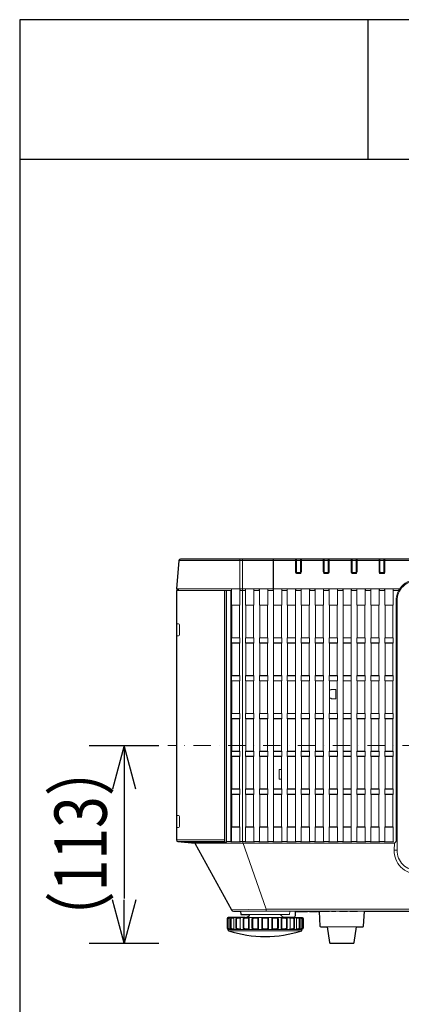
# Model space of a CAD drawing. Extents: x 1000 to 27000, y 2500 to 40000.
# Drawn here: x 1000 to 3192, y 34350 to 40000 of the extents above; entities that cross this region are included whole.
import ezdxf
from ezdxf.enums import TextEntityAlignment as Align

# ---------------------------------------------------------------- set-up
doc = ezdxf.new("R2010")
doc.units = 0
doc.header["$LTSCALE"] = 400
doc.header["$MEASUREMENT"] = 0
doc.linetypes.add('DASHDOT', pattern=[1, 0.5, -0.25, 0, -0.25])
doc.layers.get('0').update_dxf_attribs({"linetype": 'CONTINUOUS'})
for name, color, linetype in [('SUGATA', 7, 'CONTINUOUS'), ('SUNPO', 1, 'CONTINUOUS'), ('WAKU', 4, 'CONTINUOUS')]:
    doc.layers.add(name, color=color, linetype=linetype)
doc.layers.add('THUSIN', color=7, linetype='CONTINUOUS', lineweight=9)
doc.styles.get("Standard").update_dxf_attribs({"font": 'SIMPLEX', "bigfont": 'BIGFONT'})

# ---------------------------------------------------------------- blocks, each defined once
blk = doc.blocks.new('LP-WU6600J_SS-63_STANDARD_SET')
at = {"layer": 'SUGATA', "color": 3, "lineweight": 9}
for p, q in [((3585.8, -2304.1), (-1085.8, -2304.1)), ((167.3, -2535), (161.5, -2535)), ((-1090.9, -3916.3), (-822.5, -3916.3)), ((-813, -3916.3), (-786.4, -3916.3)), ((-786.4, -3916.3), (-785.3, -3917.1)), ((167.3, -3965.5), (151.4, -3965.5)), ((-796.8, -4411), (-796.8, -4361)), ((-770.8, -4411), (-770.8, -4361)), ((-732.8, -4411), (-732.8, -4361)), ((-704.1, -4351), (-475.9, -4351)), ((-682.4, -4421), (-682.4, -4351)), ((-627.6, -4411), (-627.6, -4361)), ((-609.8, -4411), (-609.8, -4361)), ((-570.2, -4411), (-570.2, -4361)), ((-552.4, -4411), (-552.4, -4361)), ((-497.6, -4421), (-497.6, -4351)), ((-447.2, -4411), (-447.2, -4361)), ((-409.2, -4411), (-409.2, -4361)), ((-383.2, -4411), (-383.2, -4361)), ((-234.2, -4405), (-65.7, -4405)), ((-800, -4421), (-380, -4421)), ((-800, -4428), (-380, -4428))]:
    blk.add_line(p, q, dxfattribs=at)
at = {"layer": 'SUGATA', "color": 1, "lineweight": 9}
for p, q in [((-782.8, -2559), (-735.2, -2559)), ((-781.3, -2560.5), (-736.7, -2560.5)), ((-655.2, -2559), (-702.8, -2559)), ((-701.3, -2560.5), (-656.7, -2560.5)), ((-575.2, -2559), (-622.8, -2559)), ((-621.3, -2560.5), (-576.7, -2560.5)), ((-495.2, -2559), (-542.8, -2559)), ((-541.3, -2560.5), (-496.7, -2560.5)), ((-415.2, -2559), (-462.8, -2559)), ((-461.3, -2560.5), (-416.7, -2560.5)), ((-335.2, -2559), (-382.8, -2559)), ((-381.3, -2560.5), (-336.7, -2560.5)), ((-255.2, -2559), (-302.8, -2559)), ((-301.3, -2560.5), (-256.7, -2560.5)), ((-175.2, -2559), (-222.8, -2559)), ((-221.3, -2560.5), (-176.7, -2560.5)), ((-95.2, -2559), (-142.8, -2559)), ((-141.3, -2560.5), (-96.7, -2560.5)), ((-15.2, -2559), (-62.8, -2559)), ((-61.3, -2560.5), (-16.7, -2560.5)), ((64.8, -2559), (17.2, -2559)), ((18.7, -2560.5), (63.3, -2560.5)), ((144.8, -2559), (97.2, -2559)), ((98.7, -2560.5), (143.3, -2560.5)), ((-782.8, -2748), (-735.2, -2748)), ((-781.3, -2746.5), (-736.7, -2746.5)), ((-702.8, -2748), (-655.2, -2748)), ((-656.7, -2746.5), (-701.3, -2746.5)), ((-622.8, -2748), (-575.2, -2748)), ((-576.7, -2746.5), (-621.3, -2746.5)), ((-542.8, -2748), (-495.2, -2748)), ((-496.7, -2746.5), (-541.3, -2746.5)), ((-462.8, -2748), (-415.2, -2748)), ((-416.7, -2746.5), (-461.3, -2746.5)), ((-382.8, -2748), (-335.2, -2748)), ((-336.7, -2746.5), (-381.3, -2746.5)), ((-302.8, -2748), (-255.2, -2748)), ((-256.7, -2746.5), (-301.3, -2746.5)), ((-222.8, -2748), (-175.2, -2748)), ((-176.7, -2746.5), (-221.3, -2746.5)), ((-142.8, -2748), (-95.2, -2748)), ((-96.7, -2746.5), (-141.3, -2746.5)), ((-62.8, -2748), (-15.2, -2748)), ((-16.7, -2746.5), (-61.3, -2746.5)), ((17.2, -2748), (64.8, -2748)), ((63.3, -2746.5), (18.7, -2746.5)), ((97.2, -2748), (144.8, -2748)), ((143.3, -2746.5), (98.7, -2746.5)), ((-782.8, -2776), (-735.2, -2776)), ((-781.3, -2777.5), (-736.7, -2777.5)), ((-655.2, -2776), (-702.8, -2776)), ((-701.3, -2777.5), (-656.7, -2777.5)), ((-575.2, -2776), (-622.8, -2776)), ((-621.3, -2777.5), (-576.7, -2777.5)), ((-495.2, -2776), (-542.8, -2776)), ((-541.3, -2777.5), (-496.7, -2777.5)), ((-415.2, -2776), (-462.8, -2776)), ((-461.3, -2777.5), (-416.7, -2777.5)), ((-335.2, -2776), (-382.8, -2776)), ((-381.3, -2777.5), (-336.7, -2777.5)), ((-255.2, -2776), (-302.8, -2776)), ((-301.3, -2777.5), (-256.7, -2777.5)), ((-175.2, -2776), (-222.8, -2776)), ((-221.3, -2777.5), (-176.7, -2777.5)), ((-95.2, -2776), (-142.8, -2776)), ((-141.3, -2777.5), (-96.7, -2777.5)), ((-15.2, -2776), (-62.8, -2776)), ((-61.3, -2777.5), (-16.7, -2777.5)), ((64.8, -2776), (17.2, -2776)), ((18.7, -2777.5), (63.3, -2777.5)), ((144.8, -2776), (97.2, -2776)), ((98.7, -2777.5), (143.3, -2777.5)), ((-782.8, -2965), (-735.2, -2965)), ((-782.8, -2993), (-735.2, -2993)), ((-781.3, -2963.5), (-736.7, -2963.5)), ((-781.3, -2994.5), (-736.7, -2994.5)), ((-702.8, -2965), (-655.2, -2965)), ((-702.8, -2993), (-655.2, -2993)), ((-656.7, -2963.5), (-701.3, -2963.5)), ((-656.7, -2994.5), (-701.3, -2994.5)), ((-622.8, -2965), (-575.2, -2965)), ((-622.8, -2993), (-575.2, -2993)), ((-576.7, -2963.5), (-621.3, -2963.5)), ((-576.7, -2994.5), (-621.3, -2994.5)), ((-542.8, -2965), (-495.2, -2965)), ((-542.8, -2993), (-495.2, -2993)), ((-496.7, -2963.5), (-541.3, -2963.5)), ((-496.7, -2994.5), (-541.3, -2994.5)), ((-462.8, -2965), (-415.2, -2965)), ((-462.8, -2993), (-415.2, -2993)), ((-416.7, -2963.5), (-461.3, -2963.5)), ((-416.7, -2994.5), (-461.3, -2994.5)), ((-382.8, -2965), (-335.2, -2965)), ((-382.8, -2993), (-335.2, -2993)), ((-336.7, -2963.5), (-381.3, -2963.5)), ((-336.7, -2994.5), (-381.3, -2994.5)), ((-302.8, -2965), (-255.2, -2965)), ((-302.8, -2993), (-255.2, -2993)), ((-256.7, -2963.5), (-301.3, -2963.5)), ((-256.7, -2994.5), (-301.3, -2994.5)), ((-222.8, -2965), (-175.2, -2965)), ((-222.8, -2993), (-175.2, -2993)), ((-176.7, -2963.5), (-221.3, -2963.5)), ((-176.7, -2994.5), (-221.3, -2994.5)), ((-142.8, -2965), (-95.2, -2965)), ((-142.8, -2993), (-95.2, -2993)), ((-96.7, -2963.5), (-141.3, -2963.5)), ((-96.7, -2994.5), (-141.3, -2994.5)), ((-62.8, -2965), (-15.2, -2965)), ((-62.8, -2993), (-15.2, -2993)), ((-16.7, -2963.5), (-61.3, -2963.5)), ((-16.7, -2994.5), (-61.3, -2994.5)), ((17.2, -2965), (64.8, -2965)), ((17.2, -2993), (64.8, -2993)), ((63.3, -2963.5), (18.7, -2963.5)), ((63.3, -2994.5), (18.7, -2994.5)), ((97.2, -2965), (144.8, -2965)), ((97.2, -2993), (144.8, -2993)), ((143.3, -2963.5), (98.7, -2963.5)), ((143.3, -2994.5), (98.7, -2994.5)), ((-735.2, -3182), (-782.8, -3182)), ((-782.8, -3210), (-735.2, -3210)), ((-781.3, -3180.5), (-736.7, -3180.5)), ((-781.3, -3211.5), (-736.7, -3211.5)), ((-655.2, -3182), (-702.8, -3182)), ((-655.2, -3210), (-702.8, -3210)), ((-701.3, -3180.5), (-656.7, -3180.5)), ((-701.3, -3211.5), (-656.7, -3211.5)), ((-575.2, -3182), (-622.8, -3182)), ((-575.2, -3210), (-622.8, -3210)), ((-621.3, -3180.5), (-576.7, -3180.5)), ((-621.3, -3211.5), (-576.7, -3211.5)), ((-495.2, -3182), (-542.8, -3182)), ((-495.2, -3210), (-542.8, -3210)), ((-541.3, -3180.5), (-496.7, -3180.5)), ((-541.3, -3211.5), (-496.7, -3211.5)), ((-415.2, -3182), (-462.8, -3182)), ((-415.2, -3210), (-462.8, -3210)), ((-461.3, -3180.5), (-416.7, -3180.5)), ((-461.3, -3211.5), (-416.7, -3211.5)), ((-335.2, -3182), (-382.8, -3182)), ((-335.2, -3210), (-382.8, -3210)), ((-381.3, -3180.5), (-336.7, -3180.5)), ((-381.3, -3211.5), (-336.7, -3211.5)), ((-255.2, -3182), (-302.8, -3182)), ((-255.2, -3210), (-302.8, -3210)), ((-301.3, -3180.5), (-256.7, -3180.5)), ((-301.3, -3211.5), (-256.7, -3211.5)), ((-175.2, -3182), (-222.8, -3182)), ((-175.2, -3210), (-222.8, -3210)), ((-221.3, -3180.5), (-176.7, -3180.5)), ((-221.3, -3211.5), (-176.7, -3211.5)), ((-95.2, -3182), (-142.8, -3182)), ((-95.2, -3210), (-142.8, -3210)), ((-141.3, -3180.5), (-96.7, -3180.5)), ((-141.3, -3211.5), (-96.7, -3211.5)), ((-15.2, -3182), (-62.8, -3182)), ((-15.2, -3210), (-62.8, -3210)), ((-61.3, -3180.5), (-16.7, -3180.5)), ((-61.3, -3211.5), (-16.7, -3211.5)), ((64.8, -3182), (17.2, -3182)), ((64.8, -3210), (17.2, -3210)), ((18.7, -3180.5), (63.3, -3180.5)), ((18.7, -3211.5), (63.3, -3211.5)), ((144.8, -3182), (97.2, -3182)), ((144.8, -3210), (97.2, -3210)), ((98.7, -3180.5), (143.3, -3180.5)), ((98.7, -3211.5), (143.3, -3211.5)), ((-782.8, -3399), (-735.2, -3399)), ((-782.8, -3427), (-735.2, -3427)), ((-781.3, -3397.5), (-736.7, -3397.5)), ((-781.3, -3428.5), (-736.7, -3428.5)), ((-702.8, -3399), (-655.2, -3399)), ((-702.8, -3427), (-655.2, -3427)), ((-656.7, -3397.5), (-701.3, -3397.5)), ((-656.7, -3428.5), (-701.3, -3428.5)), ((-622.8, -3399), (-575.2, -3399)), ((-622.8, -3427), (-575.2, -3427)), ((-576.7, -3397.5), (-621.3, -3397.5)), ((-576.7, -3428.5), (-621.3, -3428.5)), ((-542.8, -3399), (-495.2, -3399)), ((-542.8, -3427), (-495.2, -3427)), ((-496.7, -3397.5), (-541.3, -3397.5)), ((-496.7, -3428.5), (-541.3, -3428.5)), ((-462.8, -3399), (-415.2, -3399)), ((-462.8, -3427), (-415.2, -3427)), ((-416.7, -3397.5), (-461.3, -3397.5)), ((-416.7, -3428.5), (-461.3, -3428.5)), ((-382.8, -3399), (-335.2, -3399)), ((-382.8, -3427), (-335.2, -3427)), ((-336.7, -3397.5), (-381.3, -3397.5)), ((-336.7, -3428.5), (-381.3, -3428.5)), ((-302.8, -3399), (-255.2, -3399)), ((-302.8, -3427), (-255.2, -3427)), ((-256.7, -3397.5), (-301.3, -3397.5)), ((-256.7, -3428.5), (-301.3, -3428.5)), ((-222.8, -3399), (-175.2, -3399)), ((-222.8, -3427), (-175.2, -3427)), ((-176.7, -3397.5), (-221.3, -3397.5)), ((-176.7, -3428.5), (-221.3, -3428.5)), ((-142.8, -3399), (-95.2, -3399)), ((-142.8, -3427), (-95.2, -3427)), ((-96.7, -3397.5), (-141.3, -3397.5)), ((-96.7, -3428.5), (-141.3, -3428.5)), ((-62.8, -3399), (-15.2, -3399)), ((-62.8, -3427), (-15.2, -3427)), ((-16.7, -3397.5), (-61.3, -3397.5)), ((-16.7, -3428.5), (-61.3, -3428.5)), ((17.2, -3399), (64.8, -3399)), ((17.2, -3427), (64.8, -3427)), ((63.3, -3397.5), (18.7, -3397.5)), ((63.3, -3428.5), (18.7, -3428.5)), ((97.2, -3399), (144.8, -3399)), ((97.2, -3427), (144.8, -3427)), ((143.3, -3397.5), (98.7, -3397.5)), ((143.3, -3428.5), (98.7, -3428.5)), ((-782.8, -3616), (-735.2, -3616)), ((-781.3, -3614.5), (-736.7, -3614.5)), ((-701.3, -3614.5), (-656.7, -3614.5)), ((-621.3, -3614.5), (-576.7, -3614.5)), ((-541.3, -3614.5), (-496.7, -3614.5)), ((-461.3, -3614.5), (-416.7, -3614.5)), ((-381.3, -3614.5), (-336.7, -3614.5)), ((-301.3, -3614.5), (-256.7, -3614.5)), ((-221.3, -3614.5), (-176.7, -3614.5)), ((-141.3, -3614.5), (-96.7, -3614.5)), ((-61.3, -3614.5), (-16.7, -3614.5)), ((18.7, -3614.5), (63.3, -3614.5)), ((98.7, -3614.5), (143.3, -3614.5)), ((-782.8, -3644), (-735.2, -3644)), ((-781.3, -3645.5), (-736.7, -3645.5)), ((-702.8, -3616), (-655.2, -3616)), ((-702.8, -3644), (-655.2, -3644)), ((-701.3, -3645.5), (-656.7, -3645.5)), ((-622.8, -3616), (-575.2, -3616)), ((-622.8, -3644), (-575.2, -3644)), ((-621.3, -3645.5), (-576.7, -3645.5)), ((-542.8, -3616), (-495.2, -3616)), ((-542.8, -3644), (-495.2, -3644)), ((-541.3, -3645.5), (-496.7, -3645.5)), ((-462.8, -3616), (-415.2, -3616)), ((-462.8, -3644), (-415.2, -3644)), ((-461.3, -3645.5), (-416.7, -3645.5)), ((-382.8, -3616), (-335.2, -3616)), ((-382.8, -3644), (-335.2, -3644)), ((-381.3, -3645.5), (-336.7, -3645.5)), ((-302.8, -3616), (-255.2, -3616)), ((-302.8, -3644), (-255.2, -3644)), ((-301.3, -3645.5), (-256.7, -3645.5)), ((-222.8, -3616), (-175.2, -3616)), ((-222.8, -3644), (-175.2, -3644)), ((-221.3, -3645.5), (-176.7, -3645.5)), ((-142.8, -3616), (-95.2, -3616)), ((-142.8, -3644), (-95.2, -3644)), ((-141.3, -3645.5), (-96.7, -3645.5)), ((-62.8, -3616), (-15.2, -3616)), ((-62.8, -3644), (-15.2, -3644)), ((-61.3, -3645.5), (-16.7, -3645.5)), ((17.2, -3616), (64.8, -3616)), ((17.2, -3644), (64.8, -3644)), ((18.7, -3645.5), (63.3, -3645.5)), ((97.2, -3616), (144.8, -3616)), ((97.2, -3644), (144.8, -3644)), ((98.7, -3645.5), (143.3, -3645.5)), ((-782.8, -3833), (-735.2, -3833)), ((-781.3, -3831.5), (-736.7, -3831.5)), ((-702.8, -3833), (-655.2, -3833)), ((-701.3, -3831.5), (-656.7, -3831.5)), ((-622.8, -3833), (-575.2, -3833)), ((-621.3, -3831.5), (-576.7, -3831.5)), ((-542.8, -3833), (-495.2, -3833)), ((-541.3, -3831.5), (-496.7, -3831.5)), ((-462.8, -3833), (-415.2, -3833)), ((-461.3, -3831.5), (-416.7, -3831.5)), ((-382.8, -3833), (-335.2, -3833)), ((-381.3, -3831.5), (-336.7, -3831.5)), ((-302.8, -3833), (-255.2, -3833)), ((-301.3, -3831.5), (-256.7, -3831.5)), ((-222.8, -3833), (-175.2, -3833)), ((-221.3, -3831.5), (-176.7, -3831.5)), ((-142.8, -3833), (-95.2, -3833)), ((-141.3, -3831.5), (-96.7, -3831.5)), ((-62.8, -3833), (-15.2, -3833)), ((-61.3, -3831.5), (-16.7, -3831.5)), ((17.2, -3833), (64.8, -3833)), ((18.7, -3831.5), (63.3, -3831.5)), ((97.2, -3833), (144.8, -3833)), ((98.7, -3831.5), (143.3, -3831.5))]:
    blk.add_line(p, q, dxfattribs=at)
at = {"layer": 'SUGATA', "color": 2}
for p, q in [((-800, -4428), (-800, -4421)), ((-380, -4428), (-380, -4421))]:
    blk.add_line(p, q, dxfattribs=at)
for points in [[(3575.8, -2295), (-1075.8, -2295, 0.388666), (-1085.8, -2304.1), (-1100, -2465), (-1090, -2465), (-1090, -2475), (-1098, -2475, 0.414214), (-1100, -2477), (-1100, -3906.3, 0.388857), (-1090.9, -3916.3), (-994.9, -3924.7), (-784.3, -4307.2, 0.273376), (-771.1, -4315), (-731.7, -4315), (-730, -4335), (-677.6, -4335)], [(-483.6, -4350), (-426.3, -4350, 0.39896), (-416.3, -4340.5), (-415, -4315), (-413.8, -4315), (-413.8, -4317.5), (-347, -4317.5), (-347, -4315), (-335.9, -4315), (-335.9, -4317.5), (-289.7, -4317.5), (-289.7, -4315), (-284.7, -4315), (-284.7, -4317.5), (-279.6, -4317.5), (-275.2, -4401.2, 0.39896), (-271.2, -4405), (-234.2, -4405), (-220.6, -4495.7, 0.371247), (-215.7, -4500), (-84.3, -4500, 0.371247), (-79.4, -4495.7), (-65.7, -4405), (-28.8, -4405, 0.39896), (-24.8, -4401.2), (-20.3, -4315), (425, -4315)], [(-704.1, -4351), (-799.1, -4351, 0.414214), (-809.1, -4361), (-809.1, -4411, 0.386058), (-800, -4421)], [(-475.9, -4351), (-380.9, -4351, -0.414214), (-370.9, -4361), (-370.9, -4411, -0.386058), (-380, -4421)]]:
    blk.add_lwpolyline(points, format="xyb", dxfattribs=at)
at = {"layer": 'SUGATA', "color": 3, "lineweight": 9}
for points in [[(-735.5, -2465), (-735.5, -2297.5, 0.414214), (-738, -2295), (-738, -2295)], [(-734.7, -2465), (-734.7, -2297.5, -0.414214), (-732.2, -2295), (-732.2, -2295)], [(-543.3, -2465), (-543.3, -2297.5, 0.414214), (-545.8, -2295), (-545.8, -2295)], [(-542.5, -2465), (-542.5, -2297.5, -0.414214), (-540, -2295), (-540, -2295)], [(-381.9, -2295), (-381.9, -2295, 0.414214), (-384.4, -2297.5), (-384.4, -2369, -0.414214), (-391, -2375.6), (-407, -2375.6, -0.414214), (-413.6, -2369), (-413.6, -2297.5, 0.414214), (-416.1, -2295), (-416.1, -2295)], [(-381.9, -2295), (-381.9, -2368.9, -0.414214), (-390.9, -2377.9), (-407.1, -2377.9, -0.414214), (-416.1, -2368.9), (-416.1, -2295)], [(-407, -2372.3), (-407, -2375, -0.414214), (-413, -2369), (-413, -2297.5, -0.414214), (-410.5, -2295), (-410.5, -2295)], [(-387.5, -2295), (-387.5, -2368.8, -0.414214), (-391, -2372.3), (-407, -2372.3, -0.414214), (-410.5, -2368.8), (-410.5, -2295)], [(-391, -2372.3), (-391, -2375, 0.414214), (-385, -2369), (-385, -2297.5, 0.414214), (-387.5, -2295), (-387.5, -2295)], [(-221.9, -2295), (-221.9, -2295, 0.414214), (-224.4, -2297.5), (-224.4, -2369, -0.414214), (-231, -2375.6), (-247, -2375.6, -0.414214), (-253.6, -2369), (-253.6, -2297.5, 0.414214), (-256.1, -2295), (-256.1, -2295)], [(-221.9, -2295), (-221.9, -2368.9, -0.414214), (-230.9, -2377.9), (-247.1, -2377.9, -0.414214), (-256.1, -2368.9), (-256.1, -2295)], [(-247, -2372.3), (-247, -2375, -0.414214), (-253, -2369), (-253, -2297.5, -0.414214), (-250.5, -2295), (-250.5, -2295)], [(-227.5, -2295), (-227.5, -2368.8, -0.414214), (-231, -2372.3), (-247, -2372.3, -0.414214), (-250.5, -2368.8), (-250.5, -2295)], [(-231, -2372.3), (-231, -2375, 0.414214), (-225, -2369), (-225, -2297.5, 0.414214), (-227.5, -2295), (-227.5, -2295)], [(-61.9, -2295), (-61.9, -2295, 0.414214), (-64.4, -2297.5), (-64.4, -2369, -0.414214), (-71, -2375.6), (-87, -2375.6, -0.414214), (-93.6, -2369), (-93.6, -2297.5, 0.414214), (-96.1, -2295), (-96.1, -2295)], [(-61.9, -2295), (-61.9, -2368.9, -0.414214), (-70.9, -2377.9), (-87.1, -2377.9, -0.414214), (-96.1, -2368.9), (-96.1, -2295)], [(-87, -2372.3), (-87, -2375, -0.414214), (-93, -2369), (-93, -2297.5, -0.414214), (-90.5, -2295), (-90.5, -2295)], [(-67.5, -2295), (-67.5, -2368.8, -0.414214), (-71, -2372.3), (-87, -2372.3, -0.414214), (-90.5, -2368.8), (-90.5, -2295)], [(-71, -2372.3), (-71, -2375, 0.414214), (-65, -2369), (-65, -2297.5, 0.414214), (-67.5, -2295), (-67.5, -2295)], [(98.1, -2295), (98.1, -2295, 0.414214), (95.6, -2297.5), (95.6, -2369, -0.414214), (89, -2375.6), (73, -2375.6, -0.414214), (66.4, -2369), (66.4, -2297.5, 0.414214), (63.9, -2295), (63.9, -2295)], [(98.1, -2295), (98.1, -2368.9, -0.414214), (89.1, -2377.9), (72.9, -2377.9, -0.414214), (63.9, -2368.9), (63.9, -2295)], [(73, -2372.3), (73, -2375, -0.414214), (67, -2369), (67, -2297.5, -0.414214), (69.5, -2295), (69.5, -2295)], [(92.5, -2295), (92.5, -2368.8, -0.414214), (89, -2372.3), (73, -2372.3, -0.414214), (69.5, -2368.8), (69.5, -2295)], [(89, -2372.3), (89, -2375, 0.414214), (95, -2369), (95, -2297.5, 0.414214), (92.5, -2295), (92.5, -2295)], [(-1090, -2465), (183.3, -2465, -0.24324), (285, -2411.1), (2215, -2411.1, -0.243183), (2316.7, -2465), (3590, -2465)], [(285, -4083.2), (285, -4083.2, -0.414218), (167.3, -3965.5), (167.3, -2535, -0.414214), (285, -2417.3), (2215, -2417.3, -0.414084), (2332.7, -2535), (2332.7, -3965.5, -0.414218), (2215, -4083.2), (285, -4083.2)], [(-1090, -2475), (-785.8, -2475, -0.414214), (-783.8, -2477), (-783.8, -2465)], [(152.5, -3924.7), (160.1, -3917, 0.195923), (161.5, -3913.5), (161.5, -2534.1, -0.123523), (176.9, -2475), (147.8, -2475, 0.414624), (145.8, -2477), (145.8, -2465)], [(-1097.1, -2733.5, 0.429512), (-1095, -2735.5), (-1087.9, -2735.2, 0.399082), (-1082.3, -2729.2), (-1082.3, -2672.8, 0.399076), (-1087.9, -2666.8), (-1095, -2666.5, 0.429511), (-1097.1, -2668.5), (-1097.1, -2733.5), (-1097.1, -2733.5)], [(-1097.2, -3833.5, 0.429512), (-1095.1, -3835.5), (-1088.1, -3835.2, 0.399082), (-1082.4, -3829.2), (-1082.4, -3772.8, 0.399076), (-1088.1, -3766.8), (-1095.1, -3766.5, 0.429511), (-1097.2, -3768.5), (-1097.2, -3833.5), (-1097.2, -3833.5)], [(-994.9, -3924.7), (152.5, -3924.7), (151.4, -3965.5, 0.421929), (285, -4102.7), (2215, -4102.7, 0.421929), (2348.6, -3965.5), (2347.5, -3924.7), (3494.9, -3924.7)], [(-795.7, -4416), (-798.9, -4416, -0.414214), (-803.9, -4411), (-803.9, -4361, -0.414214), (-798.9, -4356), (-795.7, -4356)], [(-779.6, -4351), (-779.6, -4351, 0.414214), (-789.6, -4361), (-789.6, -4411, 0.414214), (-779.6, -4421), (-779.6, -4421)], [(-770, -4416), (-780.9, -4416, -0.414214), (-785.9, -4411), (-785.9, -4361, -0.414214), (-780.9, -4356), (-770, -4356)], [(-748.9, -4351), (-748.9, -4351, 0.414214), (-758.9, -4361), (-758.9, -4411, 0.414214), (-748.9, -4421), (-748.9, -4421)], [(-732.9, -4416), (-749.6, -4416, -0.414214), (-754.6, -4411), (-754.6, -4361, -0.414214), (-749.6, -4356), (-732.9, -4356)], [(-706.7, -4351), (-706.7, -4351, 0.414214), (-716.7, -4361), (-716.7, -4411, 0.414214), (-706.7, -4421), (-706.7, -4421)], [(-707, -4416), (-707, -4416, -0.414214), (-712, -4411), (-712, -4361, -0.414214), (-707, -4356), (-687.3, -4356, -0.414214), (-685.3, -4358), (-685.3, -4414, -0.414214), (-687.3, -4416), (-707, -4416)], [(-657.8, -4351), (-657.8, -4351, 0.414214), (-665.8, -4359), (-665.8, -4413, 0.414214), (-657.8, -4421), (-657.8, -4421)], [(-634.3, -4416), (-656.7, -4416, -0.414214), (-661.2, -4411.5), (-661.2, -4360.5, -0.414214), (-656.7, -4356), (-634.3, -4356, -0.414214), (-631.3, -4359), (-631.3, -4413, -0.414214), (-634.3, -4416), (-634.3, -4416)], [(-601.5, -4356), (-578.5, -4356, -0.414214), (-574.5, -4360), (-574.5, -4412, -0.414214), (-578.5, -4416), (-601.5, -4416, -0.414214), (-605.5, -4412), (-605.5, -4360, -0.414214), (-601.5, -4356), (-601.5, -4356)], [(-545.7, -4416), (-523.3, -4416, 0.414214), (-518.8, -4411.5), (-518.8, -4360.5, 0.414214), (-523.3, -4356), (-545.7, -4356, 0.414214), (-548.7, -4359), (-548.7, -4413, 0.414214), (-545.7, -4416), (-545.7, -4416)], [(-522.2, -4351), (-522.2, -4351, -0.414214), (-514.2, -4359), (-514.2, -4413, -0.414214), (-522.2, -4421), (-522.2, -4421)], [(-473, -4416), (-473, -4416, 0.414214), (-468, -4411), (-468, -4361, 0.414214), (-473, -4356), (-492.7, -4356, 0.414214), (-494.7, -4358), (-494.7, -4414, 0.414214), (-492.7, -4416), (-473, -4416)], [(-473.3, -4351), (-473.3, -4351, -0.414214), (-463.3, -4361), (-463.3, -4411, -0.414214), (-473.3, -4421), (-473.3, -4421)], [(-447.1, -4416), (-430.4, -4416, 0.414214), (-425.4, -4411), (-425.4, -4361, 0.414214), (-430.4, -4356), (-447.1, -4356)], [(-431.1, -4351), (-431.1, -4351, -0.414214), (-421.1, -4361), (-421.1, -4411, -0.414214), (-431.1, -4421), (-431.1, -4421)], [(-410, -4416), (-399.1, -4416, 0.414214), (-394.1, -4411), (-394.1, -4361, 0.414214), (-399.1, -4356), (-410, -4356)], [(-400.4, -4351), (-400.4, -4351, -0.414214), (-390.4, -4361), (-390.4, -4411, -0.414214), (-400.4, -4421), (-400.4, -4421)], [(-384.3, -4416), (-381.1, -4416, 0.414214), (-376.1, -4411), (-376.1, -4361, 0.414214), (-381.1, -4356), (-384.3, -4356)]]:
    blk.add_lwpolyline(points, format="xyb", dxfattribs=at)
for points in [[(-720, -2295), (-720, -3906.3), (-719.7, -3916.3), (-583.7, -4304.3), (-583.7, -4315)], [(-1100, -3906.3), (-823, -3906.3), (-823, -2475)], [(-813, -2475), (-813, -3919), (-814.8, -3919), (-821.1, -3919), (-1060, -3919)], [(-821.4, -3901.8), (-821.4, -2475)], [(-787.6, -3906.3), (-787.6, -2477), (-787.5, -2475.9), (-787.1, -2475)], [(-823, -3906.4), (-822.9, -3911.5), (-822.5, -3916.3), (-821.1, -3918.6), (-1062.5, -3918.6), (-1065, -3918.6)], [(-821.4, -3901.8), (-821.1, -3906.8), (-821.1, -3918.6), (-821.1, -3918.6), (-821.1, -3918.6)], [(3284.3, -4307.2), (3083.7, -4304.3), (-583.7, -4304.3), (-784.3, -4307.2)], [(-415, -4315), (-731.7, -4315)], [(-677.6, -4335), (-450, -4335), (-448.3, -4315)], [(-347, -4315), (-413.8, -4315)], [(-289.7, -4315), (-335.9, -4315)], [(-20.3, -4315), (-284.7, -4315)], [(-279.6, -4317.5), (-220.6, -4317.5), (-220.6, -4315)], [(-209.3, -4315), (-209.3, -4317.5), (-183.5, -4317.5), (-183.5, -4315)], [(-162.6, -4315), (-162.6, -4317.5), (-116.4, -4317.5), (-116.4, -4315)], [(-104, -4315), (-104, -4317.5), (-60.3, -4317.5), (-60.3, -4315)], [(-732.9, -4356), (-732.7, -4356.5), (-732.6, -4357.2), (-732.7, -4360), (-732.8, -4361)], [(-628.6, -4352.5), (-627.9, -4355.5), (-627.6, -4361)], [(-551.4, -4352.5), (-552.1, -4355.5), (-552.4, -4361)], [(-447.1, -4356), (-447.3, -4356.5), (-447.4, -4357.2), (-447.3, -4360), (-447.2, -4361)], [(-732.9, -4416), (-732.7, -4415.5), (-732.6, -4414.8), (-732.7, -4412), (-732.8, -4411)], [(-628.6, -4419.5), (-627.9, -4416.5), (-627.6, -4411)], [(-551.4, -4419.5), (-552.1, -4416.5), (-552.4, -4411)], [(-447.1, -4416), (-447.3, -4415.5), (-447.4, -4414.8), (-447.3, -4412), (-447.2, -4411)]]:
    blk.add_lwpolyline(points, dxfattribs=at)
at = {"layer": 'SUGATA', "color": 1, "lineweight": 9}
for points in [[(-732.7, -3917.1), (-785.3, -3917.1, 0.353463), (-782.8, -3914.6), (-782.8, -3833), (-781.3, -3831.5), (-781.3, -3645.5), (-782.8, -3644), (-782.8, -3616), (-781.3, -3614.5), (-781.3, -3428.5), (-782.8, -3427), (-782.8, -3399), (-781.3, -3397.5), (-781.3, -3211.5), (-782.8, -3210), (-782.8, -3182), (-781.3, -3180.5), (-781.3, -2994.5), (-782.8, -2993), (-782.8, -2965), (-781.3, -2963.5), (-781.3, -2777.5), (-782.8, -2776), (-782.8, -2748), (-781.3, -2746.5), (-781.3, -2560.5), (-782.8, -2559), (-782.8, -2465)], [(-732.7, -3917.1), (-732.7, -3917.1, -0.422809), (-735.2, -3914.6), (-735.2, -3833), (-736.7, -3831.5), (-736.7, -3645.5), (-735.2, -3644), (-735.2, -3616), (-736.7, -3614.5), (-736.7, -3428.5), (-735.2, -3427), (-735.2, -3399), (-736.7, -3397.5), (-736.7, -3211.5), (-735.2, -3210), (-735.2, -3182), (-736.7, -3180.5), (-736.7, -2994.5), (-735.2, -2993), (-735.2, -2965), (-736.7, -2963.5), (-736.7, -2777.5), (-735.2, -2776), (-735.2, -2748), (-736.7, -2746.5), (-736.7, -2560.5), (-735.2, -2559), (-735.2, -2465)], [(-734.2, -2465), (-734.2, -2477, -0.414214), (-732.2, -2475), (-705.8, -2475, -0.414214), (-703.8, -2477), (-703.8, -2465)], [(-652.7, -3917.1), (-705.3, -3917.1, 0.421592), (-702.8, -3914.6), (-702.8, -3833), (-701.3, -3831.5), (-701.3, -3645.5), (-702.8, -3644), (-702.8, -3616), (-701.3, -3614.5), (-701.3, -3428.5), (-702.8, -3427), (-702.8, -3399), (-701.3, -3397.5), (-701.3, -3211.5), (-702.8, -3210), (-702.8, -3182), (-701.3, -3180.5), (-701.3, -2994.5), (-702.8, -2993), (-702.8, -2965), (-701.3, -2963.5), (-701.3, -2777.5), (-702.8, -2776), (-702.8, -2748), (-701.3, -2746.5), (-701.3, -2560.5), (-702.8, -2559), (-702.8, -2465)], [(-705.3, -3917.1), (-652.7, -3917.1, -0.421592), (-655.2, -3914.6), (-655.2, -3833), (-656.7, -3831.5), (-656.7, -3645.5), (-655.2, -3644), (-655.2, -3616), (-656.7, -3614.5), (-656.7, -3428.5), (-655.2, -3427), (-655.2, -3399), (-656.7, -3397.5), (-656.7, -3211.5), (-655.2, -3210), (-655.2, -3182), (-656.7, -3180.5), (-656.7, -2994.5), (-655.2, -2993), (-655.2, -2965), (-656.7, -2963.5), (-656.7, -2777.5), (-655.2, -2776), (-655.2, -2748), (-656.7, -2746.5), (-656.7, -2560.5), (-655.2, -2559), (-655.2, -2465)], [(-654.2, -2465), (-654.2, -2477, -0.414214), (-652.2, -2475), (-625.8, -2475, -0.414214), (-623.8, -2477), (-623.8, -2465)], [(-572.7, -3917.1), (-625.3, -3917.1, 0.421592), (-622.8, -3914.6), (-622.8, -3833), (-621.3, -3831.5), (-621.3, -3645.5), (-622.8, -3644), (-622.8, -3616), (-621.3, -3614.5), (-621.3, -3428.5), (-622.8, -3427), (-622.8, -3399), (-621.3, -3397.5), (-621.3, -3211.5), (-622.8, -3210), (-622.8, -3182), (-621.3, -3180.5), (-621.3, -2994.5), (-622.8, -2993), (-622.8, -2965), (-621.3, -2963.5), (-621.3, -2777.5), (-622.8, -2776), (-622.8, -2748), (-621.3, -2746.5), (-621.3, -2560.5), (-622.8, -2559), (-622.8, -2465)], [(-625.3, -3917.1), (-572.7, -3917.1, -0.421592), (-575.2, -3914.6), (-575.2, -3833), (-576.7, -3831.5), (-576.7, -3645.5), (-575.2, -3644), (-575.2, -3616), (-576.7, -3614.5), (-576.7, -3428.5), (-575.2, -3427), (-575.2, -3399), (-576.7, -3397.5), (-576.7, -3211.5), (-575.2, -3210), (-575.2, -3182), (-576.7, -3180.5), (-576.7, -2994.5), (-575.2, -2993), (-575.2, -2965), (-576.7, -2963.5), (-576.7, -2777.5), (-575.2, -2776), (-575.2, -2748), (-576.7, -2746.5), (-576.7, -2560.5), (-575.2, -2559), (-575.2, -2465)], [(-574.2, -2465), (-574.2, -2477, -0.414214), (-572.2, -2475), (-545.8, -2475, -0.414214), (-543.8, -2477), (-543.8, -2465)], [(-492.7, -3917.1), (-545.3, -3917.1, 0.421592), (-542.8, -3914.6), (-542.8, -3833), (-541.3, -3831.5), (-541.3, -3645.5), (-542.8, -3644), (-542.8, -3616), (-541.3, -3614.5), (-541.3, -3428.5), (-542.8, -3427), (-542.8, -3399), (-541.3, -3397.5), (-541.3, -3211.5), (-542.8, -3210), (-542.8, -3182), (-541.3, -3180.5), (-541.3, -2994.5), (-542.8, -2993), (-542.8, -2965), (-541.3, -2963.5), (-541.3, -2777.5), (-542.8, -2776), (-542.8, -2748), (-541.3, -2746.5), (-541.3, -2560.5), (-542.8, -2559), (-542.8, -2465)], [(-545.3, -3917.1), (-492.7, -3917.1, -0.421592), (-495.2, -3914.6), (-495.2, -3833), (-496.7, -3831.5), (-496.7, -3645.5), (-495.2, -3644), (-495.2, -3616), (-496.7, -3614.5), (-496.7, -3428.5), (-495.2, -3427), (-495.2, -3399), (-496.7, -3397.5), (-496.7, -3211.5), (-495.2, -3210), (-495.2, -3182), (-496.7, -3180.5), (-496.7, -2994.5), (-495.2, -2993), (-495.2, -2965), (-496.7, -2963.5), (-496.7, -2777.5), (-495.2, -2776), (-495.2, -2748), (-496.7, -2746.5), (-496.7, -2560.5), (-495.2, -2559), (-495.2, -2465)], [(-494.2, -2465), (-494.2, -2477, -0.414214), (-492.2, -2475), (-465.8, -2475, -0.414214), (-463.8, -2477), (-463.8, -2465)], [(-412.7, -3917.1), (-465.3, -3917.1, 0.421592), (-462.8, -3914.6), (-462.8, -3833), (-461.3, -3831.5), (-461.3, -3645.5), (-462.8, -3644), (-462.8, -3616), (-461.3, -3614.5), (-461.3, -3428.5), (-462.8, -3427), (-462.8, -3399), (-461.3, -3397.5), (-461.3, -3211.5), (-462.8, -3210), (-462.8, -3182), (-461.3, -3180.5), (-461.3, -2994.5), (-462.8, -2993), (-462.8, -2965), (-461.3, -2963.5), (-461.3, -2777.5), (-462.8, -2776), (-462.8, -2748), (-461.3, -2746.5), (-461.3, -2560.5), (-462.8, -2559), (-462.8, -2465)], [(-465.3, -3917.1), (-412.7, -3917.1, -0.421592), (-415.2, -3914.6), (-415.2, -3833), (-416.7, -3831.5), (-416.7, -3645.5), (-415.2, -3644), (-415.2, -3616), (-416.7, -3614.5), (-416.7, -3428.5), (-415.2, -3427), (-415.2, -3399), (-416.7, -3397.5), (-416.7, -3211.5), (-415.2, -3210), (-415.2, -3182), (-416.7, -3180.5), (-416.7, -2994.5), (-415.2, -2993), (-415.2, -2965), (-416.7, -2963.5), (-416.7, -2777.5), (-415.2, -2776), (-415.2, -2748), (-416.7, -2746.5), (-416.7, -2560.5), (-415.2, -2559), (-415.2, -2465)], [(-414.2, -2465), (-414.2, -2477, -0.414214), (-412.2, -2475), (-385.8, -2475, -0.414214), (-383.8, -2477), (-383.8, -2465)], [(-332.7, -3917.1), (-385.3, -3917.1, 0.421592), (-382.8, -3914.6), (-382.8, -3833), (-381.3, -3831.5), (-381.3, -3645.5), (-382.8, -3644), (-382.8, -3616), (-381.3, -3614.5), (-381.3, -3428.5), (-382.8, -3427), (-382.8, -3399), (-381.3, -3397.5), (-381.3, -3211.5), (-382.8, -3210), (-382.8, -3182), (-381.3, -3180.5), (-381.3, -2994.5), (-382.8, -2993), (-382.8, -2965), (-381.3, -2963.5), (-381.3, -2777.5), (-382.8, -2776), (-382.8, -2748), (-381.3, -2746.5), (-381.3, -2560.5), (-382.8, -2559), (-382.8, -2465)], [(-385.3, -3917.1), (-332.7, -3917.1, -0.421592), (-335.2, -3914.6), (-335.2, -3833), (-336.7, -3831.5), (-336.7, -3645.5), (-335.2, -3644), (-335.2, -3616), (-336.7, -3614.5), (-336.7, -3428.5), (-335.2, -3427), (-335.2, -3399), (-336.7, -3397.5), (-336.7, -3211.5), (-335.2, -3210), (-335.2, -3182), (-336.7, -3180.5), (-336.7, -2994.5), (-335.2, -2993), (-335.2, -2965), (-336.7, -2963.5), (-336.7, -2777.5), (-335.2, -2776), (-335.2, -2748), (-336.7, -2746.5), (-336.7, -2560.5), (-335.2, -2559), (-335.2, -2465)], [(-334.2, -2465), (-334.2, -2477, -0.414214), (-332.2, -2475), (-305.8, -2475, -0.414214), (-303.8, -2477), (-303.8, -2465)], [(-252.7, -3917.1), (-305.3, -3917.1, 0.421592), (-302.8, -3914.6), (-302.8, -3833), (-301.3, -3831.5), (-301.3, -3645.5), (-302.8, -3644), (-302.8, -3616), (-301.3, -3614.5), (-301.3, -3428.5), (-302.8, -3427), (-302.8, -3399), (-301.3, -3397.5), (-301.3, -3211.5), (-302.8, -3210), (-302.8, -3182), (-301.3, -3180.5), (-301.3, -2994.5), (-302.8, -2993), (-302.8, -2965), (-301.3, -2963.5), (-301.3, -2777.5), (-302.8, -2776), (-302.8, -2748), (-301.3, -2746.5), (-301.3, -2560.5), (-302.8, -2559), (-302.8, -2465)], [(-305.3, -3917.1), (-252.7, -3917.1, -0.421592), (-255.2, -3914.6), (-255.2, -3833), (-256.7, -3831.5), (-256.7, -3645.5), (-255.2, -3644), (-255.2, -3616), (-256.7, -3614.5), (-256.7, -3428.5), (-255.2, -3427), (-255.2, -3399), (-256.7, -3397.5), (-256.7, -3211.5), (-255.2, -3210), (-255.2, -3182), (-256.7, -3180.5), (-256.7, -2994.5), (-255.2, -2993), (-255.2, -2965), (-256.7, -2963.5), (-256.7, -2777.5), (-255.2, -2776), (-255.2, -2748), (-256.7, -2746.5), (-256.7, -2560.5), (-255.2, -2559), (-255.2, -2465)], [(-254.2, -2465), (-254.2, -2477, -0.414214), (-252.2, -2475), (-225.8, -2475, -0.414214), (-223.8, -2477), (-223.8, -2465)], [(-172.7, -3917.1), (-225.3, -3917.1, 0.421592), (-222.8, -3914.6), (-222.8, -3833), (-221.3, -3831.5), (-221.3, -3645.5), (-222.8, -3644), (-222.8, -3616), (-221.3, -3614.5), (-221.3, -3428.5), (-222.8, -3427), (-222.8, -3399), (-221.3, -3397.5), (-221.3, -3211.5), (-222.8, -3210), (-222.8, -3182), (-221.3, -3180.5), (-221.3, -2994.5), (-222.8, -2993), (-222.8, -2965), (-221.3, -2963.5), (-221.3, -2777.5), (-222.8, -2776), (-222.8, -2748), (-221.3, -2746.5), (-221.3, -2560.5), (-222.8, -2559), (-222.8, -2465)], [(-225.3, -3917.1), (-172.7, -3917.1, -0.421592), (-175.2, -3914.6), (-175.2, -3833), (-176.7, -3831.5), (-176.7, -3645.5), (-175.2, -3644), (-175.2, -3616), (-176.7, -3614.5), (-176.7, -3428.5), (-175.2, -3427), (-175.2, -3399), (-176.7, -3397.5), (-176.7, -3211.5), (-175.2, -3210), (-175.2, -3182), (-176.7, -3180.5), (-176.7, -2994.5), (-175.2, -2993), (-175.2, -2965), (-176.7, -2963.5), (-176.7, -2777.5), (-175.2, -2776), (-175.2, -2748), (-176.7, -2746.5), (-176.7, -2560.5), (-175.2, -2559), (-175.2, -2465)], [(-174.2, -2465), (-174.2, -2477, -0.414214), (-172.2, -2475), (-145.8, -2475, -0.414214), (-143.8, -2477), (-143.8, -2465)], [(-92.7, -3917.1), (-145.3, -3917.1, 0.421592), (-142.8, -3914.6), (-142.8, -3833), (-141.3, -3831.5), (-141.3, -3645.5), (-142.8, -3644), (-142.8, -3616), (-141.3, -3614.5), (-141.3, -3428.5), (-142.8, -3427), (-142.8, -3399), (-141.3, -3397.5), (-141.3, -3211.5), (-142.8, -3210), (-142.8, -3182), (-141.3, -3180.5), (-141.3, -2994.5), (-142.8, -2993), (-142.8, -2965), (-141.3, -2963.5), (-141.3, -2777.5), (-142.8, -2776), (-142.8, -2748), (-141.3, -2746.5), (-141.3, -2560.5), (-142.8, -2559), (-142.8, -2465)], [(-145.3, -3917.1), (-92.7, -3917.1, -0.421592), (-95.2, -3914.6), (-95.2, -3833), (-96.7, -3831.5), (-96.7, -3645.5), (-95.2, -3644), (-95.2, -3616), (-96.7, -3614.5), (-96.7, -3428.5), (-95.2, -3427), (-95.2, -3399), (-96.7, -3397.5), (-96.7, -3211.5), (-95.2, -3210), (-95.2, -3182), (-96.7, -3180.5), (-96.7, -2994.5), (-95.2, -2993), (-95.2, -2965), (-96.7, -2963.5), (-96.7, -2777.5), (-95.2, -2776), (-95.2, -2748), (-96.7, -2746.5), (-96.7, -2560.5), (-95.2, -2559), (-95.2, -2465)], [(-94.2, -2465), (-94.2, -2477, -0.414214), (-92.2, -2475), (-65.8, -2475, -0.414214), (-63.8, -2477), (-63.8, -2465)], [(-12.7, -3917.1), (-65.3, -3917.1, 0.421592), (-62.8, -3914.6), (-62.8, -3833), (-61.3, -3831.5), (-61.3, -3645.5), (-62.8, -3644), (-62.8, -3616), (-61.3, -3614.5), (-61.3, -3428.5), (-62.8, -3427), (-62.8, -3399), (-61.3, -3397.5), (-61.3, -3211.5), (-62.8, -3210), (-62.8, -3182), (-61.3, -3180.5), (-61.3, -2994.5), (-62.8, -2993), (-62.8, -2965), (-61.3, -2963.5), (-61.3, -2777.5), (-62.8, -2776), (-62.8, -2748), (-61.3, -2746.5), (-61.3, -2560.5), (-62.8, -2559), (-62.8, -2465)], [(-65.3, -3917.1), (-12.7, -3917.1, -0.421592), (-15.2, -3914.6), (-15.2, -3833), (-16.7, -3831.5), (-16.7, -3645.5), (-15.2, -3644), (-15.2, -3616), (-16.7, -3614.5), (-16.7, -3428.5), (-15.2, -3427), (-15.2, -3399), (-16.7, -3397.5), (-16.7, -3211.5), (-15.2, -3210), (-15.2, -3182), (-16.7, -3180.5), (-16.7, -2994.5), (-15.2, -2993), (-15.2, -2965), (-16.7, -2963.5), (-16.7, -2777.5), (-15.2, -2776), (-15.2, -2748), (-16.7, -2746.5), (-16.7, -2560.5), (-15.2, -2559), (-15.2, -2465)], [(-14.2, -2465), (-14.2, -2477, -0.414214), (-12.2, -2475), (14.2, -2475, -0.414214), (16.2, -2477), (16.2, -2465)], [(67.3, -3917.1), (14.7, -3917.1, 0.421592), (17.2, -3914.6), (17.2, -3833), (18.7, -3831.5), (18.7, -3645.5), (17.2, -3644), (17.2, -3616), (18.7, -3614.5), (18.7, -3428.5), (17.2, -3427), (17.2, -3399), (18.7, -3397.5), (18.7, -3211.5), (17.2, -3210), (17.2, -3182), (18.7, -3180.5), (18.7, -2994.5), (17.2, -2993), (17.2, -2965), (18.7, -2963.5), (18.7, -2777.5), (17.2, -2776), (17.2, -2748), (18.7, -2746.5), (18.7, -2560.5), (17.2, -2559), (17.2, -2465)], [(14.7, -3917.1), (67.3, -3917.1, -0.421592), (64.8, -3914.6), (64.8, -3833), (63.3, -3831.5), (63.3, -3645.5), (64.8, -3644), (64.8, -3616), (63.3, -3614.5), (63.3, -3428.5), (64.8, -3427), (64.8, -3399), (63.3, -3397.5), (63.3, -3211.5), (64.8, -3210), (64.8, -3182), (63.3, -3180.5), (63.3, -2994.5), (64.8, -2993), (64.8, -2965), (63.3, -2963.5), (63.3, -2777.5), (64.8, -2776), (64.8, -2748), (63.3, -2746.5), (63.3, -2560.5), (64.8, -2559), (64.8, -2465)], [(65.8, -2465), (65.8, -2477, -0.414214), (67.8, -2475), (94.2, -2475, -0.414214), (96.2, -2477), (96.2, -2465)], [(147.3, -3917.1), (94.7, -3917.1, 0.421592), (97.2, -3914.6), (97.2, -3833), (98.7, -3831.5), (98.7, -3645.5), (97.2, -3644), (97.2, -3616), (98.7, -3614.5), (98.7, -3428.5), (97.2, -3427), (97.2, -3399), (98.7, -3397.5), (98.7, -3211.5), (97.2, -3210), (97.2, -3182), (98.7, -3180.5), (98.7, -2994.5), (97.2, -2993), (97.2, -2965), (98.7, -2963.5), (98.7, -2777.5), (97.2, -2776), (97.2, -2748), (98.7, -2746.5), (98.7, -2560.5), (97.2, -2559), (97.2, -2465)], [(94.7, -3917.1), (147.3, -3917.1, -0.421592), (144.8, -3914.6), (144.8, -3833), (143.3, -3831.5), (143.3, -3645.5), (144.8, -3644), (144.8, -3616), (143.3, -3614.5), (143.3, -3428.5), (144.8, -3427), (144.8, -3399), (143.3, -3397.5), (143.3, -3211.5), (144.8, -3210), (144.8, -3182), (143.3, -3180.5), (143.3, -2994.5), (144.8, -2993), (144.8, -2965), (143.3, -2963.5), (143.3, -2777.5), (144.8, -2776), (144.8, -2748), (143.3, -2746.5), (143.3, -2560.5), (144.8, -2559), (144.8, -2465)]]:
    blk.add_lwpolyline(points, format="xyb", dxfattribs=at)
for points in [[(-221.3, -3094), (-210, -3094), (-210, -3098), (-185, -3098), (-185, -3043), (-210, -3043), (-210, -3046), (-221.3, -3046)], [(-496.7, -3558), (-510, -3558), (-510, -3503), (-496.7, -3503)], [(-732.7, -3917.1), (-731.6, -3916.3), (-706.4, -3916.3), (-705.3, -3917.1)], [(-652.7, -3917.1), (-651.6, -3916.3), (-626.4, -3916.3), (-625.3, -3917.1)], [(-572.7, -3917.1), (-571.6, -3916.3), (-546.4, -3916.3), (-545.3, -3917.1)], [(-492.7, -3917.1), (-491.6, -3916.3), (-466.4, -3916.3), (-465.3, -3917.1)], [(-412.7, -3917.1), (-411.6, -3916.3), (-386.4, -3916.3), (-385.3, -3917.1)], [(-332.7, -3917.1), (-331.6, -3916.3), (-306.4, -3916.3), (-305.3, -3917.1)], [(-252.7, -3917.1), (-251.6, -3916.3), (-226.4, -3916.3), (-225.3, -3917.1)], [(-172.7, -3917.1), (-171.6, -3916.3), (-146.4, -3916.3), (-145.3, -3917.1)], [(-92.7, -3917.1), (-91.6, -3916.3), (-66.4, -3916.3), (-65.3, -3917.1)], [(-12.7, -3917.1), (-11.6, -3916.3), (13.6, -3916.3), (14.7, -3917.1)], [(67.3, -3917.1), (68.4, -3916.3), (93.6, -3916.3), (94.7, -3917.1)]]:
    blk.add_lwpolyline(points, dxfattribs=at)
at = {"layer": 'SUGATA', "color": 3, "lineweight": 9}
for centre, radius, start, end in [((286.9, -2535.2), 125.4, 151.2924, 179.886), ((285, -2535), 124.4, 145.7492, 151.1568), ((-760, -3908), 27.6, 176.6275, 197.5564), ((-783.8, -4361.4), 13, 155.2984, 178.0834), ((-788.3, -4359), 7.97, 92.9471, 158.2259), ((-750.5, -4361.6), 20.3, 163.8612, 178.186), ((-763.5, -4357.7), 6.71, 97.3017, 165.6835), ((-728, -4356), 4.96, 90.7684, 180.4368), ((-630.6, -4353), 2.02, 14.9875, 83.8693), ((-592.7, -4360.6), 17, 157.4108, 181.4131), ((-604.2, -4355.5), 4.55, 91.649, 160.6781), ((-575.8, -4355.5), 4.55, 19.3219, 88.351), ((-587.3, -4360.6), 17, 358.5869, 22.5892), ((-549.4, -4353), 2.02, 96.1307, 165.0125), ((-452, -4356), 4.96, 359.5632, 89.2316), ((-416.5, -4357.7), 6.71, 14.3165, 82.6983), ((-429.5, -4361.6), 20.3, 1.814, 16.1388), ((-391.7, -4359), 7.97, 21.7741, 87.0529), ((-396.2, -4361.4), 13, 1.9166, 24.7016), ((-783.8, -4410.6), 13, 181.9158, 204.7008), ((-788.3, -4413), 7.97, 201.7734, 267.0522), ((-750.5, -4410.4), 20.3, 181.814, 196.1388), ((-763.5, -4414.3), 6.71, 194.3165, 262.6983), ((-728, -4416), 4.96, 179.5628, 269.5527), ((-630.6, -4419), 2.02, 276.1307, 345.0125), ((-592.7, -4411.4), 17, 178.5869, 202.5892), ((-604.2, -4416.5), 4.55, 199.3219, 268.351), ((-575.8, -4416.5), 4.55, 271.649, 340.6781), ((-587.3, -4411.4), 17, 337.4108, 1.4131), ((-549.4, -4419), 2.02, 194.9875, 263.8693), ((-452, -4416), 4.96, 270.4473, 0.4372), ((-416.5, -4414.3), 6.71, 277.3017, 345.6835), ((-429.5, -4410.4), 20.3, 343.8612, 358.186), ((-391.7, -4413), 7.97, 272.9478, 338.2266), ((-396.2, -4410.6), 13, 335.2992, 358.0842)]:
    blk.add_arc(centre, radius, start, end, dxfattribs=at)
at = {"layer": 'SUGATA', "color": 2}
for centre, radius, start, end in [((-704.1, -4321), 30, 270, 332.1819), ((-475.9, -4321), 30, 255.1649, 270), ((-590, -3776.3), 684.7, 252.1388, 287.8612)]:
    blk.add_arc(centre, radius, start, end, dxfattribs=at)
at = {"layer": 'SUGATA', "color": 3, "lineweight": 5}
blk.add_arc((-475.9, -4321), 30, 207.8181, 255.1649, dxfattribs=at)
at = {"layer": 'SUNPO', "color": 1, "linetype": 'Continuous'}
for p, q in [((-1600, -3365), (-1200, -3365)), ((-1400, -3365), (-1467, -3615)), ((-1400, -3365), (-1400, -3615)), ((-1333, -3615), (-1400, -3365)), ((-1400, -3615), (-1400, -4242.5)), ((-1400, -4500), (-1467, -4250)), ((-1333, -4250), (-1400, -4500)), ((-1400, -4500), (-1400, -4250)), ((-1600, -4500), (-1200, -4500))]:
    blk.add_line(p, q, dxfattribs=at)
at = {"layer": 'THUSIN', "color": 7, "linetype": 'DASHDOT', "ltscale": 0.5}
blk.add_line((3700, -3365), (-1150, -3365), dxfattribs=at)
at = {"layer": 'SUNPO', "color": 4, "width": 0.8}
blk.add_text('（113）', height=300, rotation=90, dxfattribs=at).set_placement((-1500, -3928.8), align=Align.CENTER)

msp = doc.modelspace()

# ---------------------------------------------------------------- linework, layer by layer
at = {"layer": 'WAKU'}
for p, q in [((3000, 40000), (3000, 39200)), ((1000, 39200), (27000, 39200))]:
    msp.add_line(p, q, dxfattribs=at)
at = {"layer": 'WAKU', "color": 5}
msp.add_lwpolyline([(1000, 2500), (27000, 2500), (27000, 40000), (1000, 40000)], close=True, dxfattribs=at)

# ---------------------------------------------------------------- block references
msp.add_blockref('LP-WU6600J_SS-63_STANDARD_SET', (3000, 39200))

doc.saveas('drawing.dxf')
